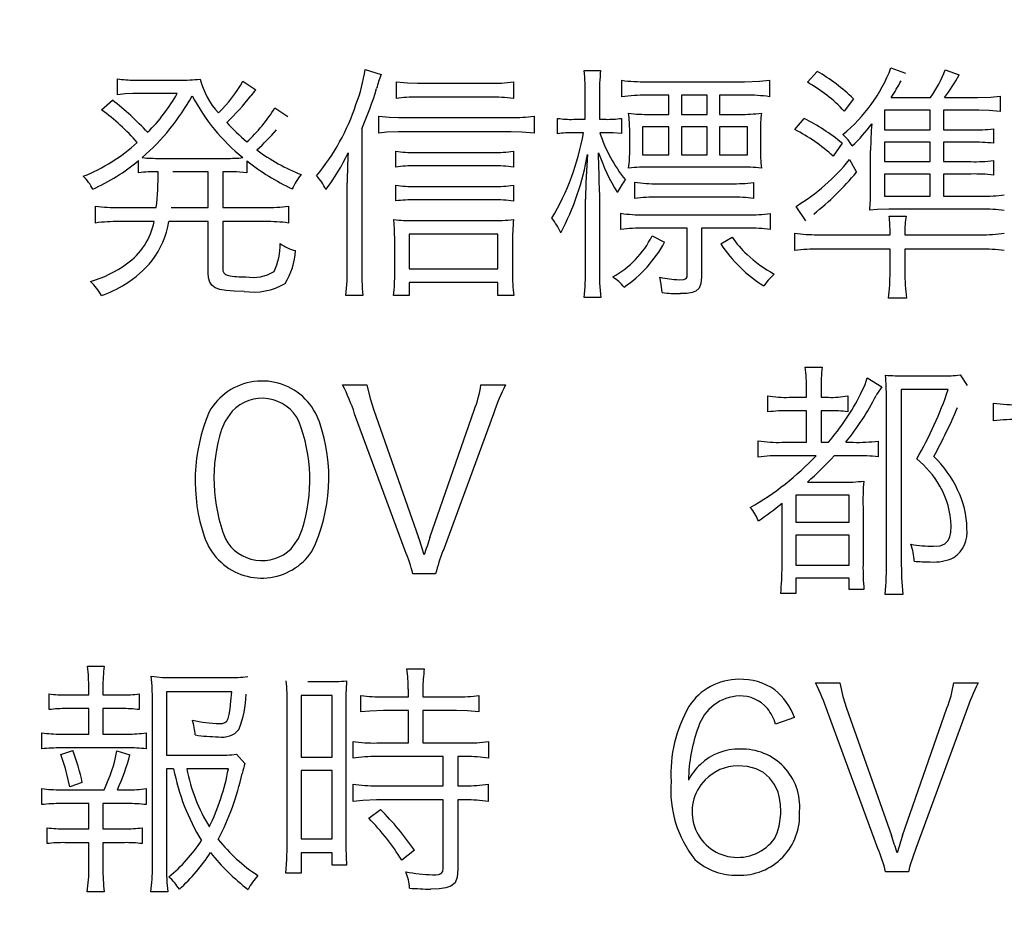
# Model space of a CAD drawing. Units: millimetres. Extents: x 110 to 600, y -320 to 233.
# Drawn here: x 556 to 562, y -223 to -218 of the extents above; entities that cross this region are included whole.
import ezdxf

# ---------------------------------------------------------------- set-up
doc = ezdxf.new("R2010")
doc.units = ezdxf.units.MM
doc.header["$LTSCALE"] = 0.165354
doc.layers.add('NoLayerName_001', color=7, linetype='Continuous')
doc.styles.get("Standard").update_dxf_attribs({"font": 'txt', "bigfont": 'extfont2'})
doc.dimstyles.get("Standard").update_dxf_attribs({"dimtxt": 2.5, "dimasz": 2.5, "dimexe": 1.25, "dimexo": 0.625, "dimtad": 1, "dimzin": 0, "dimdsep": 46, "dimtxsty": 'Standard', "dimcen": 2.5, "dimadec": 0, "dimazin": 0, "dimtfac": 0.75, "dimtmove": 0, "dimatfit": 3, "dimfxl": 1, "dimarcsym": 0})

# ---------------------------------------------------------------- blocks, each defined once
blk = doc.blocks.new('*D1749')
at = {"layer": 'Defpoints', "color": 0}
for p in [(493.5208, -119.0174), (527.6383, -230.966)]:
    blk.add_point(p, dxfattribs=at)
at = {"layer": 'NoLayerName_001', "color": 0, "linetype": 'Continuous', "lineweight": 50}
for p, q in [((534.6241, -253.8882), (527.6383, -230.966)), ((587.5845, -253.8882), (534.6241, -253.8882))]:
    blk.add_line(p, q, dxfattribs=at)
at = {"layer": 'NoLayerName_001', "color": 0, "lineweight": 50, "insert": (561.8735, -249.2553), "char_height": 4.61538, "attachment_point": 5}
blk.add_mtext('  製造ラベル（Ａ）', dxfattribs=at)
blk = doc.blocks.new('_NONE')
blk = doc.blocks.new('JZB_0150')
at = {"layer": 'NoLayerName_001', "color": 7, "linetype": 'Continuous', "lineweight": 25}
blk.add_lwpolyline([(0.0922, 0.0076), (0.046, 0.0057), (0, 0)], dxfattribs=at)
blk = doc.blocks.new('JZB_0151')
at = {"layer": 'NoLayerName_001', "color": 7, "linetype": 'Continuous', "lineweight": 25}
blk.add_lwpolyline([(0.1213, 0), (0.0585, 0.0051), (0, 0.0062)], dxfattribs=at)
blk = doc.blocks.new('JZB_0152')
at = {"layer": 'NoLayerName_001', "color": 7, "linetype": 'Continuous', "lineweight": 25}
blk.add_lwpolyline([(0.2163, 0), (0.1564, 0.0011), (0.1081, 0.0047), (0.0704, 0.0115), (0.042, 0.022), (0.0219, 0.0367), (0.009, 0.0564), (0.0021, 0.0815), (0, 0.1127)], dxfattribs=at)
blk = doc.blocks.new('JZB_0153')
at = {"layer": 'NoLayerName_001', "color": 7, "linetype": 'Continuous', "lineweight": 25}
blk.add_lwpolyline([(0, 0.009), (0.0625, 0.0018), (0.12, 0)], dxfattribs=at)
blk = doc.blocks.new('JZB_0154')
at = {"layer": 'NoLayerName_001', "color": 7, "linetype": 'Continuous', "lineweight": 25}
blk.add_lwpolyline([(0.1378, 0), (0.0648, 0.0075), (0, 0.0093)], dxfattribs=at)
blk = doc.blocks.new('JZB_0155')
at = {"layer": 'NoLayerName_001', "color": 7, "linetype": 'Continuous', "lineweight": 25}
blk.add_lwpolyline([(0.1198, 0.0093), (0.0498, 0.0064), (0, 0)], dxfattribs=at)
blk = doc.blocks.new('JZB_0156')
at = {"layer": 'NoLayerName_001', "color": 7, "linetype": 'Continuous', "lineweight": 25}
blk.add_lwpolyline([(0.0054, 0), (0.0034, 0.0859), (0, 0.1426)], dxfattribs=at)
blk = doc.blocks.new('JZB_0157')
at = {"layer": 'NoLayerName_001', "color": 7, "linetype": 'Continuous', "lineweight": 25}
blk.add_lwpolyline([(0, 0.009), (0.0664, 0.0017), (0.1276, 0)], dxfattribs=at)
blk = doc.blocks.new('JZB_0158')
at = {"layer": 'NoLayerName_001', "color": 7, "linetype": 'Continuous', "lineweight": 25}
blk.add_lwpolyline([(0.0909, 0), (0.0417, 0.0036), (0, 0.0045)], dxfattribs=at)
blk = doc.blocks.new('JZB_0159')
at = {"layer": 'NoLayerName_001', "color": 7, "linetype": 'Continuous', "lineweight": 25}
blk.add_lwpolyline([(0.1268, 0.0989), (0.1238, 0.0603), (0.1135, 0.0328), (0.094, 0.0147), (0.0708, 0.006), (0.0398, 0.0014), (0, 0)], dxfattribs=at)
blk = doc.blocks.new('JZB_0160')
at = {"layer": 'NoLayerName_001', "color": 7, "linetype": 'Continuous', "lineweight": 25}
blk.add_lwpolyline([(0.0137, 0), (0.0086, 0.0513), (0, 0.093)], dxfattribs=at)
blk = doc.blocks.new('JZB_0161')
at = {"layer": 'NoLayerName_001', "color": 7, "linetype": 'Continuous', "lineweight": 25}
blk.add_lwpolyline([(0, 0), (0.0292, 0.0022), (0.042, 0.0079), (0.0475, 0.0172), (0.049, 0.0313)], dxfattribs=at)
blk = doc.blocks.new('JZB_0162')
at = {"layer": 'NoLayerName_001', "color": 7, "linetype": 'Continuous', "lineweight": 25}
blk.add_lwpolyline([(0, 0), (0.0908, 0.0029), (0.1496, 0.009)], dxfattribs=at)
blk = doc.blocks.new('JZB_0163')
at = {"layer": 'NoLayerName_001', "color": 7, "linetype": 'Continuous', "lineweight": 25}
blk.add_lwpolyline([(0.0626, 0.072), (0.0267, 0.0351), (0, 0)], dxfattribs=at)
blk = doc.blocks.new('JZB_0164')
at = {"layer": 'NoLayerName_001', "color": 7, "linetype": 'Continuous', "lineweight": 25}
blk.add_lwpolyline([(0.1157, 0.0062), (0.0477, 0.0044), (0, 0)], dxfattribs=at)
blk = doc.blocks.new('JZB_0165')
at = {"layer": 'NoLayerName_001', "color": 7, "linetype": 'Continuous', "lineweight": 25}
blk.add_lwpolyline([(0.0571, 0), (0.0324, 0.0377), (0, 0.0692)], dxfattribs=at)
blk = doc.blocks.new('JZB_0166')
at = {"layer": 'NoLayerName_001', "color": 7, "linetype": 'Continuous', "lineweight": 25}
blk.add_lwpolyline([(0, 0), (0.0816, 0.0026), (0.1372, 0.0076)], dxfattribs=at)
blk = doc.blocks.new('JZB_0167')
at = {"layer": 'NoLayerName_001', "color": 7, "linetype": 'Continuous', "lineweight": 25}
blk.add_lwpolyline([(0.1288, 0), (0.062, 0.0059), (0, 0.0076)], dxfattribs=at)
blk = doc.blocks.new('JZB_0270')
at = {"layer": 'NoLayerName_001', "color": 7, "linetype": 'Continuous', "lineweight": 25}
blk.add_lwpolyline([(0, 0), (0.0442, 0.0624), (0.0669, 0.1171)], dxfattribs=at)
blk = doc.blocks.new('JZB_0271')
at = {"layer": 'NoLayerName_001', "color": 7, "linetype": 'Continuous', "lineweight": 25}
blk.add_lwpolyline([(0.064, 0.1096), (0.0212, 0.0493), (0, 0)], dxfattribs=at)
blk = doc.blocks.new('JZB_0272')
at = {"layer": 'NoLayerName_001', "color": 7, "linetype": 'Continuous', "lineweight": 25}
blk.add_lwpolyline([(0, 0.153), (0.0194, 0.0702), (0.0414, 0)], dxfattribs=at)
blk = doc.blocks.new('JZB_0273')
at = {"layer": 'NoLayerName_001', "color": 7, "linetype": 'Continuous', "lineweight": 25}
blk.add_lwpolyline([(0, 0), (0.0268, 0.0588), (0.0401, 0.0989)], dxfattribs=at)
blk = doc.blocks.new('JZB_0274')
at = {"layer": 'NoLayerName_001', "color": 7, "linetype": 'Continuous', "lineweight": 25}
blk.add_lwpolyline([(0, 0), (0.0388, 0.0033), (0.0677, 0.0142), (0.0878, 0.0338), (0.0979, 0.0561), (0.1037, 0.0852), (0.1055, 0.1216)], dxfattribs=at)
blk = doc.blocks.new('JZB_0380')
at = {"layer": 'NoLayerName_001', "color": 7, "linetype": 'Continuous', "lineweight": 25}
blk.add_lwpolyline([(0.0089, 0), (0.0062, 0.0763), (0, 0.1292)], dxfattribs=at)
blk = doc.blocks.new('JZB_0381')
at = {"layer": 'NoLayerName_001', "color": 7, "linetype": 'Continuous', "lineweight": 25}
blk.add_lwpolyline([(0.0543, 0), (0.0283, 0.1121), (0, 0.1967)], dxfattribs=at)
blk = doc.blocks.new('JZB_0382')
at = {"layer": 'NoLayerName_001', "color": 7, "linetype": 'Continuous', "lineweight": 25}
blk.add_lwpolyline([(0.0075, 0), (0.0051, 0.0829), (0, 0.1412)], dxfattribs=at)
blk = doc.blocks.new('JZB_0383')
at = {"layer": 'NoLayerName_001', "color": 7, "linetype": 'Continuous', "lineweight": 25}
blk.add_lwpolyline([(0, 0.0076), (0.0688, 0.0011), (0.1345, 0)], dxfattribs=at)
blk = doc.blocks.new('JZB_0384')
at = {"layer": 'NoLayerName_001', "color": 7, "linetype": 'Continuous', "lineweight": 25}
blk.add_lwpolyline([(0, 0), (0.0181, 0.0012), (0.0325, 0.0058), (0.0437, 0.0153), (0.0524, 0.0314), (0.0591, 0.0556), (0.0646, 0.0894), (0.0692, 0.1344), (0.0737, 0.1922)], dxfattribs=at)
blk = doc.blocks.new('JZB_0385')
at = {"layer": 'NoLayerName_001', "color": 7, "linetype": 'Continuous', "lineweight": 25}
blk.add_lwpolyline([(0, 0), (0.0071, 0.0824), (0.009, 0.1592)], dxfattribs=at)
blk = doc.blocks.new('JZB_0386')
at = {"layer": 'NoLayerName_001', "color": 7, "linetype": 'Continuous', "lineweight": 25}
blk.add_lwpolyline([(0.1363, 0.0076), (0.0544, 0.005), (0, 0)], dxfattribs=at)
blk = doc.blocks.new('JZB_0387')
at = {"layer": 'NoLayerName_001', "color": 7, "linetype": 'Continuous', "lineweight": 25}
blk.add_lwpolyline([(0.1357, 0), (0.0661, 0.0059), (0, 0.0076)], dxfattribs=at)
blk = doc.blocks.new('JZB_0388')
at = {"layer": 'NoLayerName_001', "color": 7, "linetype": 'Continuous', "lineweight": 25}
blk.add_lwpolyline([(0.164, 0.1185), (0.1603, 0.0721), (0.1474, 0.039), (0.1224, 0.0174), (0.0925, 0.0071), (0.0522, 0.0016), (0, 0)], dxfattribs=at)
blk = doc.blocks.new('JZB_0389')
at = {"layer": 'NoLayerName_001', "color": 7, "linetype": 'Continuous', "lineweight": 25}
blk.add_lwpolyline([(0, 0), (0.0204, 0.0004), (0.036, 0.0018), (0.0525, 0.0071), (0.0618, 0.0189), (0.0642, 0.0389)], dxfattribs=at)
blk = doc.blocks.new('JZB_0390')
at = {"layer": 'NoLayerName_001', "color": 7, "linetype": 'Continuous', "lineweight": 25}
blk.add_lwpolyline([(0.1425, 0.009), (0.0586, 0.0061), (0, 0)], dxfattribs=at)
blk = doc.blocks.new('JZB_0391')
at = {"layer": 'NoLayerName_001', "color": 7, "linetype": 'Continuous', "lineweight": 25}
blk.add_lwpolyline([(0.2239, 0), (0.2393, 0.0331), (0.2511, 0.0722), (0.2609, 0.1451), (0.2611, 0.1605), (0.2591, 0.2026), (0.2533, 0.2416), (0.2438, 0.2773), (0.2225, 0.3248), (0.1931, 0.3644), (0.1559, 0.3957), (0.1111, 0.4184), (0.0591, 0.4322), (0, 0.4368)], dxfattribs=at)
blk = doc.blocks.new('JZB_0392')
at = {"layer": 'NoLayerName_001', "color": 7, "linetype": 'Continuous', "lineweight": 25}
blk.add_lwpolyline([(0, 0.153), (0.0194, 0.0702), (0.0414, 0)], dxfattribs=at)

msp = doc.modelspace()

# ---------------------------------------------------------------- linework, layer by layer
at = {"layer": 'NoLayerName_001', "color": 7, "linetype": 'Continuous', "lineweight": 25}
for p, q in [((561.7195362, -218.1413531), (561.8070416, -218.173048)), ((557.0459196, -218.3036171), (557.0459196, -218.2074989)), ((558.5417801, -218.1503104), (558.6389318, -218.1820052)), ((559.8653858, -218.1565115), (559.9652936, -218.1565115)), ((561.2144852, -218.228514), (561.2744298, -218.1623682)), ((562.0475093, -218.1534109), (562.1308806, -218.1833833)), ((557.1485835, -218.2150781), (557.419368, -218.2150781)), ((557.8045297, -218.2209348), (557.8830779, -218.2750228)), ((558.7312604, -218.3260102), (558.7312604, -218.2254134)), ((558.8587289, -218.2343707), (559.2934999, -218.2343707)), ((559.438883, -218.2254134), (559.438883, -218.3260102)), ((560.0934511, -218.3156749), (560.0934511, -218.2164562)), ((560.2409012, -218.2254134), (560.8355247, -218.2254134)), ((560.9850418, -218.2164562), (560.9850418, -218.3156749)), ((557.4076547, -218.2960379), (557.1382482, -218.2960379)), ((559.296256, -218.318431), (558.8545948, -218.318431)), ((559.872276, -218.4521007), (559.872276, -218.3111963)), ((559.9584034, -218.3094738), (559.9584034, -218.4521007)), ((560.377327, -218.3067177), (560.2422792, -218.3067177)), ((560.377327, -218.4221284), (560.377327, -218.3067177)), ((560.4531191, -218.3067177), (560.4531191, -218.4221284)), ((560.6088374, -218.3067177), (560.4531191, -218.3067177)), ((560.6088374, -218.4221284), (560.6088374, -218.3067177)), ((560.8396588, -218.3067177), (560.6839405, -218.3067177)), ((560.6839405, -218.3067177), (560.6839405, -218.4221284)), ((561.4928489, -218.3277328), (561.4370384, -218.4028359)), ((561.7209142, -218.3201536), (561.9593148, -218.3201536)), ((562.0433752, -218.3201536), (562.2418127, -218.3201536)), ((562.3789275, -218.3125743), (562.3789275, -218.4042139)), ((556.950146, -218.3952566), (557.0169808, -218.33669)), ((557.997455, -218.3818208), (558.0753142, -218.4355643)), ((558.6244624, -218.5365056), (558.6244624, -218.4328082)), ((558.7443517, -218.4417654), (559.4264806, -218.4417654)), ((559.5629064, -218.4328082), (559.5629064, -218.5365056)), ((559.7041553, -218.5392616), (559.7041553, -218.4462441)), ((560.090695, -218.4462441), (560.090695, -218.5378836)), ((560.2636388, -218.4221284), (560.377327, -218.4221284)), ((560.4531191, -218.4221284), (560.6088374, -218.4221284)), ((560.6839405, -218.4221284), (560.8052078, -218.4221284)), ((561.1380041, -218.5137679), (561.1958817, -218.4462441)), ((561.9565588, -218.3966347), (561.6795731, -218.3966347)), ((561.6795731, -218.3966347), (561.6795731, -218.5154905)), ((561.9565588, -218.5154905), (561.9565588, -218.3966347)), ((562.2500809, -218.3966347), (562.036485, -218.3966347)), ((562.036485, -218.3966347), (562.036485, -218.5154905)), ((559.8026851, -218.4521007), (559.872276, -218.4521007)), ((559.9584034, -218.4521007), (559.9983665, -218.4521007)), ((560.2181636, -218.4972315), (560.2181636, -218.6670747)), ((560.377327, -218.4972315), (560.2181636, -218.4972315)), ((560.377327, -218.6670747), (560.377327, -218.4972315)), ((560.6088374, -218.4972315), (560.4531191, -218.4972315)), ((560.4531191, -218.4972315), (560.4531191, -218.6670747)), ((560.6088374, -218.6670747), (560.6088374, -218.4972315)), ((560.8527502, -218.4972315), (560.6839405, -218.4972315)), ((560.6839405, -218.4972315), (560.6839405, -218.6670747)), ((560.8527502, -218.6670747), (560.8527502, -218.4972315)), ((558.5217986, -218.5092893), (558.5217986, -219.3412799)), ((559.4251026, -218.5272038), (558.7443517, -218.5272038)), ((559.8612517, -218.533405), (559.8026851, -218.533405)), ((559.9997445, -218.533405), (559.9611594, -218.533405)), ((560.1409934, -218.6340018), (560.1409934, -218.5227252)), ((560.9312983, -218.5213471), (560.9312983, -218.6278006)), ((561.6795731, -218.5154905), (561.9565588, -218.5154905)), ((562.036485, -218.5154905), (562.2046056, -218.5154905)), ((562.3389644, -218.5092893), (562.3389644, -218.5964502)), ((561.424636, -218.5964502), (561.3702035, -218.6746539)), ((561.9565588, -218.590249), (561.6795731, -218.590249)), ((561.6795731, -218.590249), (561.6795731, -218.7077268)), ((561.9565588, -218.7077268), (561.9565588, -218.590249)), ((562.2046056, -218.590249), (562.036485, -218.590249)), ((562.036485, -218.590249), (562.036485, -218.7077268)), ((558.7285043, -218.7404552), (558.7285043, -218.644337)), ((558.8428815, -218.6519163), (559.3148595, -218.6519163)), ((559.438883, -218.644337), (559.438883, -218.7404552)), ((560.2181636, -218.6670747), (560.377327, -218.6670747)), ((560.4531191, -218.6670747), (560.6088374, -218.6670747)), ((560.6839405, -218.6670747), (560.8527502, -218.6670747)), ((561.5968908, -218.8879053), (561.5968908, -218.6398584)), ((557.1740772, -218.7752507), (557.1740772, -218.7015256)), ((557.3022348, -218.6880898), (557.7032439, -218.6880898)), ((557.8286453, -218.7029037), (557.8286453, -218.7752507)), ((559.3162376, -218.7332205), (558.8428815, -218.7332205)), ((560.8038298, -218.7404552), (560.2677729, -218.7404552)), ((561.4687332, -218.695669), (561.5114524, -218.7721501)), ((561.6795731, -218.7077268), (561.9565588, -218.7077268)), ((562.036485, -218.7077268), (562.2032276, -218.7077268)), ((562.3389644, -218.7015256), (562.3389644, -218.7886865)), ((557.5950679, -218.7690495), (557.3807829, -218.7690495)), ((557.5950679, -218.9854015), (557.5950679, -218.7690495)), ((557.707378, -218.7690495), (557.6832623, -218.7690495)), ((557.6832623, -218.7690495), (557.6832623, -218.9854015)), ((561.9565588, -218.7824854), (561.6795731, -218.7824854)), ((561.6795731, -218.7824854), (561.6795731, -218.9161551)), ((561.9565588, -218.9161551), (561.9565588, -218.7824854)), ((562.2046056, -218.7824854), (562.036485, -218.7824854)), ((562.036485, -218.7824854), (562.036485, -218.9161551)), ((558.4349821, -219.3368012), (558.4349821, -218.8351953)), ((558.7285043, -218.9447494), (558.7285043, -218.8503538)), ((558.8428815, -218.8575885), (559.3162376, -218.8575885)), ((559.438883, -218.8503538), (559.438883, -218.9464719)), ((560.1719993, -218.9299355), (560.1719993, -218.8320947)), ((560.3091141, -218.8413965), (560.7514644, -218.8413965)), ((560.8899572, -218.8338173), (560.8899572, -218.9299355)), ((559.9584034, -218.89514), (559.9584034, -219.3547157)), ((560.7569765, -218.9223563), (560.3077361, -218.9223563)), ((561.6795731, -218.9161551), (561.9565588, -218.9161551)), ((562.036485, -218.9161551), (562.2686844, -218.9161551)), ((556.914317, -219.0784191), (556.914317, -218.9764442)), ((558.0801373, -218.9764442), (558.0801373, -219.0784191)), ((559.3162376, -218.9388927), (558.8428815, -218.9388927)), ((559.874343, -219.3547157), (559.874343, -218.9344141)), ((561.2048389, -219.0649832), (561.1462723, -218.9778223)), ((557.0555659, -218.9854015), (557.2808752, -218.9854015)), ((557.3711367, -218.9854015), (557.5950679, -218.9854015)), ((557.6832623, -218.9854015), (557.9375104, -218.9854015)), ((560.087939, -219.1176932), (560.087939, -219.0198525)), ((560.2264318, -219.0288097), (560.8527502, -219.0288097)), ((560.989865, -219.021575), (560.989865, -219.1176932)), ((562.2659283, -218.9943587), (561.7071338, -218.9943587)), ((561.7085119, -219.0363889), (561.8111757, -219.0363889)), ((557.2670948, -219.0694618), (557.0555659, -219.0694618)), ((557.5950679, -219.0694618), (557.3566673, -219.0694618)), ((557.5950679, -219.3788314), (557.5950679, -219.0694618)), ((557.9375104, -219.0694618), (557.6832623, -219.0694618)), ((557.6832623, -219.0694618), (557.6832623, -219.3533377)), ((558.8346132, -219.0636052), (559.3052133, -219.0636052)), ((559.3451764, -219.1459429), (558.8084305, -219.1459429)), ((558.8084305, -219.1459429), (558.8084305, -219.3547157)), ((559.3451764, -219.3547157), (559.3451764, -219.1459429)), ((560.4889481, -219.110114), (560.2278098, -219.110114)), ((560.2760412, -219.1566227), (560.3518333, -219.1941743)), ((560.4889481, -219.3895112), (560.4889481, -219.110114)), ((560.8555062, -219.110114), (560.5743864, -219.110114)), ((560.5743864, -219.110114), (560.5743864, -219.4060477)), ((561.1380041, -219.2451617), (561.1380041, -219.1400863)), ((561.2758079, -219.1490435), (561.714024, -219.1490435)), ((561.714024, -219.1490435), (561.714024, -219.1400863)), ((561.8035965, -219.1400863), (561.8035965, -219.1490435)), ((561.8035965, -219.1490435), (562.2617942, -219.1490435)), ((558.7216141, -219.3788314), (558.7216141, -219.2000309)), ((559.4333708, -219.2000309), (559.4333708, -219.3788314)), ((560.6915197, -219.2045096), (560.7611106, -219.164202)), ((561.714024, -219.2362044), (561.2833871, -219.2362044)), ((561.714024, -219.3757308), (561.714024, -219.2362044)), ((562.2576601, -219.2362044), (561.8035965, -219.2362044)), ((561.8035965, -219.2362044), (561.8035965, -219.3743528)), ((558.8084305, -219.3547157), (559.3451764, -219.3547157)), ((559.3451764, -219.437398), (558.8084305, -219.437398)), ((558.8084305, -219.437398), (558.8084305, -219.5169797)), ((559.3451764, -219.5169797), (559.3451764, -219.437398)), ((558.5286887, -219.5169797), (558.4260249, -219.5169797)), ((558.8084305, -219.5169797), (558.7147239, -219.5169797)), ((559.440261, -219.5169797), (559.3451764, -219.5169797)), ((559.9666716, -219.5290376), (559.8653858, -219.5290376)), ((561.8139318, -219.5321382), (561.7043778, -219.5321382)), ((561.2013938, -219.9493392), (561.3040577, -219.9493392)), ((561.5762202, -220.014107), (561.6651037, -220.068195)), ((561.8035965, -220.0020492), (562.0275277, -220.0020492)), ((562.1370818, -219.995848), (562.1798009, -220.0588933)), ((558.4067324, -220.0561372), (558.5534934, -220.0561372)), ((559.2425125, -220.0561372), (559.3906516, -220.0561372)), ((561.2096621, -220.1312403), (561.2096621, -220.0816309)), ((561.2971675, -220.0816309), (561.2971675, -220.1312403)), ((562.0654238, -220.0847315), (561.7822369, -220.0847315)), ((561.7822369, -220.0847315), (561.7822369, -221.1179156)), ((560.9747065, -220.2197792), (560.9747065, -220.122283)), ((561.1042421, -220.1312403), (561.2096621, -220.1312403)), ((561.2971675, -220.1312403), (561.3412647, -220.1312403)), ((561.4583979, -220.122283), (561.4583979, -220.2184012)), ((561.6919754, -221.1161931), (561.6919754, -220.1339963)), ((562.3396534, -220.2738672), (562.3396534, -220.1656912)), ((558.7843148, -221.0576264), (558.4790794, -220.2301145)), ((558.5948346, -220.2090994), (558.8656191, -220.9780447)), ((558.933143, -220.9780447), (559.2011714, -220.2090994)), ((559.3183046, -220.2301145), (559.0130692, -221.0576264)), ((561.2096621, -220.2122), (561.1042421, -220.2122)), ((561.2096621, -220.4030583), (561.2096621, -220.2122)), ((561.3467769, -220.2122), (561.2971675, -220.2122)), ((561.2971675, -220.2122), (561.2971675, -220.4030583)), ((560.917518, -220.4929753), (560.917518, -220.394101)), ((561.062901, -220.4030583), (561.2096621, -220.4030583)), ((561.2971675, -220.4030583), (561.3412647, -220.4030583)), ((561.4466846, -220.4030583), (561.4921599, -220.4030583)), ((561.642366, -220.3954791), (561.642366, -220.4902192)), ((561.2668506, -220.484018), (561.062901, -220.484018)), ((561.5052512, -220.484018), (561.3770937, -220.484018)), ((561.2144852, -220.6431814), (561.425325, -220.6431814)), ((561.4666662, -220.7213851), (561.1455833, -220.7213851)), ((561.1455833, -220.7213851), (561.1455833, -220.8850271)), ((561.4666662, -220.8850271), (561.4666662, -220.7213851)), ((561.0615229, -221.1523666), (561.0615229, -220.7709945)), ((561.5507265, -220.7951102), (561.5507265, -221.1434093)), ((561.1455833, -220.8850271), (561.4666662, -220.8850271)), ((561.4666662, -220.9632308), (561.1455833, -220.9632308)), ((561.1455833, -220.9632308), (561.1455833, -221.1447873)), ((561.4666662, -221.1447873), (561.4666662, -220.9632308)), ((561.1455833, -221.1447873), (561.4666662, -221.1447873)), ((558.9682829, -221.1974973), (558.8304791, -221.1974973)), ((561.4666662, -221.2243691), (561.1455833, -221.2243691)), ((561.1455833, -221.2243691), (561.1455833, -221.3160086)), ((561.4666662, -221.2918929), (561.4666662, -221.2243691)), ((561.5562387, -221.2918929), (561.4666662, -221.2918929)), ((561.1455833, -221.3160086), (561.0532547, -221.3160086)), ((561.7918832, -221.3222098), (561.6837072, -221.3222098)), ((556.8647076, -221.7549138), (556.9659934, -221.7549138)), ((558.7946501, -221.7714502), (558.90007, -221.7714502)), ((557.384228, -221.8238157), (557.7135792, -221.8238157)), ((556.8736649, -221.9288911), (556.8736649, -221.8841048)), ((556.9577252, -221.8841048), (556.9577252, -221.9288911)), ((558.1972706, -221.8479313), (558.3026905, -221.8479313)), ((558.8036074, -221.9409489), (558.8036074, -221.8930621)), ((558.8918018, -221.8930621), (558.8918018, -221.9409489)), ((561.2634055, -221.8555105), (561.4101666, -221.8555105)), ((562.0991857, -221.8555105), (562.2473248, -221.8555105)), ((556.6325082, -222.0177745), (556.6325082, -221.9230344)), ((556.7393061, -221.9288911), (556.8736649, -221.9288911)), ((556.9577252, -221.9288911), (557.0721024, -221.9288911)), ((557.1775223, -221.9230344), (557.1775223, -222.0177745)), ((557.7363168, -221.9095985), (557.3415088, -221.9095985)), ((557.3415088, -221.9095985), (557.3415088, -222.2923487)), ((558.3426536, -221.9319917), (558.1559294, -221.9319917)), ((558.1559294, -221.9319917), (558.1559294, -222.3044065)), ((558.3426536, -222.3044065), (558.3426536, -221.9319917)), ((558.5169754, -222.0312104), (558.5169754, -221.9319917)), ((558.6520232, -221.9409489), (558.8036074, -221.9409489)), ((558.8918018, -221.9409489), (559.0943734, -221.9409489)), ((559.2301102, -221.9319917), (559.2301102, -222.0312104)), ((556.8736649, -222.0115734), (556.7393061, -222.0115734)), ((556.8736649, -222.1648801), (556.8736649, -222.0115734)), ((557.0721024, -222.0115734), (556.9577252, -222.0115734)), ((556.9577252, -222.0115734), (556.9577252, -222.1648801)), ((557.2574485, -222.9668984), (557.2574485, -221.9574854)), ((558.0718691, -222.8466645), (558.0718691, -221.9874577)), ((558.4267139, -221.9905583), (558.4267139, -222.8135916)), ((561.4515078, -222.0084728), (561.7222923, -222.7774181)), ((561.7898161, -222.7774181), (562.0578446, -222.0084728)), ((558.8036074, -222.0236312), (558.6534012, -222.0236312)), ((558.8036074, -222.2189681), (558.8036074, -222.0236312)), ((559.0943734, -222.0236312), (558.8918018, -222.0236312)), ((558.8918018, -222.0236312), (558.8918018, -222.2189681)), ((561.137315, -222.0656614), (561.0229379, -222.104591)), ((561.640988, -222.8569998), (561.3357525, -222.0294879)), ((562.1749778, -222.0294879), (561.8697423, -222.8569998)), ((556.589789, -222.2547971), (556.589789, -222.1573009)), ((556.7034772, -222.1648801), (556.8736649, -222.1648801)), ((556.9577252, -222.1648801), (557.1058643, -222.1648801)), ((557.2188634, -222.1573009), (557.2188634, -222.2547971)), ((557.1058643, -222.2489405), (556.7034772, -222.2489405)), ((558.4694331, -222.3106077), (558.4694331, -222.2100109)), ((558.6134381, -222.2189681), (558.8036074, -222.2189681)), ((558.8918018, -222.2189681), (559.1439828, -222.2189681)), ((559.2886768, -222.2100109), (559.2886768, -222.3106077)), ((556.7048552, -222.28787), (556.7765132, -222.2637544)), ((557.0431636, -222.2654769), (557.1217117, -222.2895926)), ((557.3415088, -222.2923487), (557.6508784, -222.2923487)), ((557.7652556, -222.286492), (557.816243, -222.341958)), ((558.1559294, -222.3044065), (558.3426536, -222.3044065)), ((559.0144472, -222.3013059), (558.6134381, -222.3013059)), ((559.0144472, -222.4770058), (559.0144472, -222.3013059)), ((559.150184, -222.3013059), (559.1026417, -222.3013059)), ((559.1026417, -222.3013059), (559.1026417, -222.4770058)), ((557.3415088, -222.3750309), (557.3415088, -222.9668984)), ((557.3856061, -222.3750309), (557.3415088, -222.3750309)), ((557.7163352, -222.3750309), (557.4655323, -222.3750309)), ((558.3426536, -222.3857107), (558.1559294, -222.3857107)), ((558.1559294, -222.3857107), (558.1559294, -222.7984332)), ((558.3426536, -222.7984332), (558.3426536, -222.3857107)), ((556.8337018, -222.4577132), (556.7592877, -222.484585)), ((558.4694331, -222.5717459), (558.4694331, -222.4680485)), ((558.6134381, -222.4770058), (559.0144472, -222.4770058)), ((559.1026417, -222.4770058), (559.1474279, -222.4770058)), ((559.2866098, -222.4680485), (559.2866098, -222.5717459)), ((556.589789, -222.5913829), (556.589789, -222.4935422)), ((556.7034772, -222.5011214), (556.9659934, -222.5011214)), ((557.0459196, -222.5011214), (557.1058643, -222.5011214)), ((557.2188634, -222.4935422), (557.2188634, -222.5913829)), ((556.8736649, -222.5851818), (556.7034772, -222.5851818)), ((556.8736649, -222.7371105), (556.8736649, -222.5851818)), ((557.1058643, -222.5851818), (556.9577252, -222.5851818)), ((556.9577252, -222.5851818), (556.9577252, -222.7371105)), ((559.0144472, -222.5627886), (558.6120601, -222.5627886)), ((559.0144472, -222.9758556), (559.0144472, -222.5627886)), ((559.1474279, -222.5627886), (559.1026417, -222.5627886)), ((559.1026417, -222.5627886), (559.1026417, -222.9834348)), ((558.5652068, -222.6740652), (558.6347977, -222.6213553)), ((556.6207949, -222.8270275), (556.6207949, -222.7309093)), ((556.7282818, -222.7371105), (556.8736649, -222.7371105)), ((556.9577252, -222.7371105), (557.0886388, -222.7371105)), ((557.1947478, -222.7309093), (557.1947478, -222.8270275)), ((556.8736649, -222.8211708), (556.7282818, -222.8211708)), ((556.8736649, -222.9741331), (556.8736649, -222.8211708)), ((557.0886388, -222.8211708), (556.9577252, -222.8211708)), ((556.9577252, -222.8211708), (556.9577252, -222.9741331)), ((558.1559294, -222.7984332), (558.3426536, -222.7984332)), ((558.3426536, -222.882838), (558.1559294, -222.882838)), ((558.1559294, -222.882838), (558.1559294, -223.0058279)), ((558.3426536, -222.9579411), (558.3426536, -222.882838)), ((558.8401254, -222.8663016), (558.7636443, -222.9262462)), ((558.430848, -222.9579411), (558.3426536, -222.9579411)), ((558.1559294, -223.0058279), (558.0629118, -223.0058279)), ((561.8249561, -222.9968707), (561.6871523, -222.9968707)), ((556.9659934, -223.1171045), (556.8633296, -223.1171045)), ((557.3511551, -223.1171045), (557.2471132, -223.1171045))]:
    msp.add_line(p, q, dxfattribs=at)
at = {"layer": 'NoLayerName_001', "color": 7, "linetype": 'Continuous', "lineweight": 50}
msp.add_arc((539.5011968, -182.2082151), 60, 17.180755782, 2.819244218, dxfattribs=at)
at = {"layer": 'NoLayerName_001', "color": 7, "linetype": 'Continuous', "lineweight": 25}
for centre, radius, start, end in [((539.5011968, -182.2082151), 60, 90.572960182, 89.427039818), ((539.5011968, -182.2082151), 59.0345243, 93.885164612, 86.114835388), ((539.5011968, -182.2082151), 54.969054, 94.25215219, 85.89085357), ((539.5011968, -182.2082151), 54, 213.17306602, 326.82693398), ((539.5137727, -182.2081398), 53.0009056, 269.99372926, 325.43669898), ((560.8274107, -217.8029282), 0.954159, 309.0675783, 339.2259228), ((557.1376051, -217.6645386), 0.550649, 260.41411538, 271.14239511), ((557.4433329, -217.4063319), 0.8091041, 268.29585692, 277.30043952), ((557.9961482, -218.0978531), 0.4635307, 193.85808218, 222.8633942), ((557.6495977, -218.0337107), 0.8997694, 338.58850357, 352.55419212), ((559.327882, -218.4483206), 0.7386596, 158.86671604, 165.71546006), ((558.869185, -218.2781537), 1.0035999, 358.11324856, 6.9617014), ((561.1182843, -218.2845607), 1.1601485, 173.6631777, 181.23046665), ((560.6934602, -219.1568354), 1.1517089, 46.04532143, 59.70856707), ((561.406544, -217.9208284), 0.6818586, 324.15162522, 340.05603902), ((561.3064723, -217.7529121), 0.9299401, 322.41221221, 332.42547376), ((557.0481514, -217.7912216), 0.8699204, 314.36090209, 330.39824831), ((556.6069036, -217.6611254), 2.0943268, 336.11002183, 343.2110542), ((559.3169968, -217.4314772), 0.8032378, 268.32226751, 278.7279859), ((560.2256939, -217.2565058), 0.9690269, 262.15179247, 270.89920368), ((560.7860809, -219.0044642), 0.8863571, 42.7472236, 61.09678429), ((560.6950317, -217.6415158), 1.2300342, 326.51472568, 331.9696686), ((556.2871545, -217.6402274), 1.3833388, 311.0400921, 331.06673044), ((556.4880278, -217.7781313), 1.0554339, 314.54766542, 330.61308026), ((558.52892, -217.7774315), 1.1601887, 207.29567766, 231.35793926), ((556.7486098, -217.4586208), 1.393916, 313.38008127, 322.38122456), ((558.0467948, -218.4492669), 0.2391469, 133.23027364, 144.22885614), ((558.838898, -219.0703746), 0.7521065, 88.80744839, 98.2281296), ((559.3079097, -219.443404), 1.1250333, 83.3190927, 90.59351237), ((560.2278942, -219.3086216), 1.002007, 89.17814847, 97.71084571), ((560.8596686, -219.1648421), 0.8583577, 81.60807554, 91.3357816), ((555.7065571, -219.9809975), 2.1025818, 43.62678194, 51.44792817), ((557.1723309, -217.8768725), 0.9673689, 312.60690862, 328.53476943), ((557.2463764, -217.955544), 1.3058964, 320.10260422, 341.85713446), ((556.1528673, -219.4854131), 1.3505905, 41.41584024, 53.82037576), ((559.4356446, -217.5380115), 0.9038012, 269.41381367, 278.09456254), ((559.7867511, -217.8867522), 0.565573, 261.59037876, 271.61441283), ((560.0102811, -217.9092411), 0.5429904, 268.74244776, 278.51652109), ((560.2420126, -217.690046), 0.7324018, 261.57774838, 271.69206933), ((559.2462204, -218.5192985), 0.8947248, 359.78056478, 6.72328526), ((560.8197994, -217.529218), 0.8930302, 269.06153154, 277.52894675), ((561.545368, -218.499325), 0.6144645, 172.06978099, 182.05389916), ((560.5692948, -219.6500384), 1.3570765, 50.92905189, 62.50482671), ((559.1464103, -217.101457), 1.9880993, 223.57010641, 228.43114), ((560.8009637, -217.8948858), 0.9924147, 313.64836589, 323.9211477), ((563.3356047, -218.6271608), 1.7388094, 175.12248506, 180.41840402), ((556.8968374, -217.5521664), 1.4699181, 312.43079908, 319.0531236), ((558.3977099, -218.2857588), 1.484346, 329.01930567, 350.39594323), ((559.7895235, -219.1438582), 0.6105937, 88.77073313, 98.03695188), ((560.7846919, -218.2708664), 0.8644707, 197.67988965, 219.20373433), ((560.6735418, -219.4316857), 1.0287362, 47.38207221, 63.16079669), ((562.2299314, -217.6057043), 0.9101396, 268.40326426, 276.88045065), ((556.437106, -217.7913772), 1.0825707, 291.83745351, 312.30853807), ((562.2223, -219.664681), 1.0745776, 83.76965277, 90.94349293), ((557.2919379, -217.6571557), 1.0309855, 264.62693956, 270.5722423), ((557.714362, -217.7920218), 0.8961371, 269.28810427, 275.77477005), ((558.5613149, -217.7384123), 1.1226539, 233.17834606, 248.87020081), ((557.4186357, -218.1883721), 1.1215321, 322.19479865, 335.49017809), ((561.4494806, -218.8138034), 3.014622, 176.95448398, 180.4065771), ((558.8247453, -218.0578175), 0.5943756, 260.67419054, 271.74853593), ((559.3339112, -217.9452482), 0.7069259, 268.45233874, 278.53945675), ((558.3877678, -218.4175301), 1.5177282, 331.70349085, 350.65511277), ((564.9961615, -219.0091894), 5.1224399, 176.13575113, 179.16358969), ((552.3760067, -218.9718664), 7.5827848, 0.57975708, 2.40524479), ((561.1235418, -218.2431206), 1.2411937, 199.31398268, 211.61481932), ((559.3382496, -218.6459404), 0.8028327, 352.79321137, 0.85205651), ((561.7378683, -218.6499355), 0.8068758, 178.42801627, 186.88464958), ((556.3871521, -217.7473159), 1.2368253, 294.34921434, 309.51129154), ((558.7317508, -217.5565697), 1.4593427, 231.76823164, 244.40858394), ((558.8272893, -219.394486), 0.661449, 88.6503722, 98.589055), ((559.3338593, -219.4764095), 0.7433979, 81.88513861, 91.35828362), ((560.2542591, -219.8798559), 1.1394795, 89.32625076, 96.01813928), ((560.817511, -219.8754278), 1.1350551, 83.96836682, 90.69062292), ((560.4941888, -217.9071474), 1.253596, 301.34144311, 321.02305143), ((562.22846, -217.7717294), 0.9363398, 268.45045287, 276.77769115), ((556.6438785, -218.9999332), 0.2826766, 26.42724706, 46.09549483), ((557.2808303, -219.6824869), 0.9134954, 89.35451673, 96.71104422), ((555.5554443, -218.7945069), 1.7359528, 353.68668524, 0.84026245), ((558.4609462, -219.0389248), 0.3960037, 140.22766507, 155.18830249), ((558.0631345, -218.9799641), 0.2629915, 23.32171883, 45.25811484), ((560.1539918, -217.6402189), 1.7674105, 308.45194788, 320.17490892), ((562.2229256, -219.8433664), 1.0610392, 83.72382399, 90.98932171), ((558.8249459, -218.2323785), 0.6254672, 261.12300312, 271.64320893), ((559.3345258, -218.1247088), 0.7331105, 268.56209659, 278.18376374), ((560.4394717, -219.0750539), 0.4146269, 141.55970399, 154.07201495), ((560.2977626, -217.9925921), 0.8488803, 261.47563062, 270.76620216), ((560.7645886, -217.8121976), 1.0292833, 269.2663469, 276.99610163), ((560.2868417, -219.7674738), 0.8453752, 88.58533634, 97.80765233), ((560.7774596, -219.7329691), 0.8108716, 82.02715143, 91.44747723), ((560.5783339, -218.8943444), 1.0185772, 354.01441029, 0.36220649), ((562.2857952, -217.9604615), 0.9558485, 268.96838603, 277.12909933), ((557.0428461, -218.0675786), 0.917911, 261.94977276, 270.7939958), ((557.9504605, -218.0516522), 0.9338396, 269.20318881, 277.98212047), ((558.828438, -219.7766404), 0.8378719, 89.01315007, 96.85002602), ((559.3345734, -219.6370891), 0.6984371, 81.41813672, 91.5043428), ((560.2129162, -218.1619702), 0.8669448, 261.70822388, 270.89327433), ((560.8689554, -218.0330236), 0.9959182, 269.06691779, 276.97320135), ((560.995496, -219.1254617), 0.718558, 358.83379481, 7.12072721), ((562.3439376, -219.1268631), 0.5405028, 170.36395657, 181.40185486), ((562.273797, -220.1187257), 1.1243944, 83.33158201, 90.40096739), ((557.0466285, -220.0466991), 0.9772781, 89.47613474, 97.7810404), ((556.8712019, -218.993539), 0.4031073, 304.75186713, 349.14384803), ((556.834243, -218.9851906), 0.5290786, 322.74835227, 350.83494326), ((557.9474312, -220.0501824), 0.9807708, 82.22881622, 90.5795793), ((558.8174241, -218.255389), 0.8083989, 262.79464531, 271.21837843), ((559.3242787, -218.0309652), 1.0328169, 268.93944991, 276.37082087), ((560.9186237, -219.1851083), 1.4853278, 175.06777997, 180.57564249), ((559.4177038, -219.2655257), 0.3322332, 22.76155625, 40.4847434), ((560.206606, -220.0134659), 0.9035987, 88.66088614, 97.54629042), ((559.7622153, -218.9029203), 0.5730462, 316.24162519, 333.72205622), ((560.8766796, -219.9289121), 0.8190719, 82.05964444, 91.48128372), ((561.2647762, -218.2525807), 0.8965307, 261.86333193, 270.70503624), ((562.2826629, -218.3413362), 0.8079769, 268.51975664, 278.66721704), ((557.6254941, -219.2016479), 0.4043448, 335.19984283, 359.9850385), ((558.1788791, -219.0052152), 0.2467168, 232.8080761, 256.54638615), ((559.6602178, -218.8189405), 0.7868378, 304.67981567, 331.51763179), ((561.4058864, -218.7336284), 0.8555986, 213.39123207, 237.89854529), ((561.2202288, -218.860413), 0.5505623, 213.48917096, 227.74227634), ((557.7066059, -219.2233328), 0.415382, 327.97601845, 356.98764494), ((561.3602802, -218.7340096), 0.7386139, 226.2883387, 242.04028311), ((561.2730348, -220.2525722), 1.0164198, 89.4201424, 97.63427703), ((562.2680799, -220.2714212), 1.0352692, 82.43548137, 90.57668202), ((556.696665, -218.7756726), 0.6819083, 285.88482143, 306.37066331), ((556.745427, -218.8881437), 0.6589198, 301.81271576, 320.70450506), ((556.9005176, -219.3505662), 1.5345263, 353.77424803, 0.51396094), ((559.7819783, -218.9251522), 0.5434217, 298.14339247, 316.49554149), ((557.7183966, -219.3590107), 0.0356502, 170.84366785, 258.86549242), ((557.8009098, -218.976021), 0.4274347, 257.9194317, 272.79534491), ((557.8662551, -219.1664349), 0.2406683, 259.33654142, 301.67549991), ((560.2964082, -219.3588669), 1.7747765, 179.43222301, 185.11119382), ((557.5355573, -219.3888776), 1.1860993, 353.79979608, 0.48529671), ((560.5541888, -219.391701), 1.1209505, 179.34217532, 186.41684978), ((558.5080583, -219.3714424), 1.3663871, 353.37692828, 0.70140417), ((561.0790233, -219.3883202), 1.121217, 178.28250479, 187.20986729), ((560.5471422, -219.3821965), 1.1668997, 352.61732491, 0.31747309), ((562.9324344, -219.3793137), 1.1288947, 179.74821091, 187.7803194), ((556.6389546, -219.6912512), 0.356594, 29.25589655, 46.74462084), ((556.6690626, -218.753165), 0.8138924, 290.20358734, 301.37102877), ((557.8682365, -219.1224373), 0.3733967, 261.24778642, 300.67116347), ((559.8596576, -219.6760433), 0.3251991, 40.23431145, 56.67253093), ((560.4601007, -218.7978684), 0.6233165, 257.34713053, 268.15455117), ((560.4548801, -218.327582), 1.1773628, 264.27159063, 269.64303127), ((560.3217867, -220.0706371), 0.8879313, 359.29058259, 7.85157159), ((562.1927991, -220.0611922), 0.8958648, 172.82763133, 181.30728646), ((557.9197968, -220.3997382), 0.3670644, 44.69375211, 150.64196395), ((561.79733, -218.6295971), 1.3724664, 265.36264703, 270.26160661), ((560.148232, -220.1279916), 1.5437503, 359.77713569, 4.84631056), ((562.0441038, -219.3243395), 0.6779148, 268.59025279, 277.88312607), ((557.2689967, -220.6310253), 1.2747309, 18.33100911, 26.80708134), ((558.5995558, -219.9641228), 0.6495075, 337.84132569, 351.85562609), ((560.4281518, -220.5895067), 1.1665863, 152.7930783, 162.05694088), ((561.9313168, -220.2804726), 0.3405448, 141.43903646, 151.9931339), ((559.8801177, -219.3437019), 2.3075284, 329.87185972, 341.26838363), ((557.9201902, -220.3842489), 0.2471799, 26.1670008, 136.88198379), ((557.9060853, -220.4070724), 0.381943, 19.47666808, 44.03692335), ((561.0823669, -219.5062504), 0.6253726, 260.08522981, 272.0045861), ((560.2330003, -219.4474669), 1.4633481, 319.23053015, 332.94865265), ((561.3594081, -219.5981666), 0.5333826, 268.04982499, 280.69545911), ((560.1586916, -219.3635314), 1.6551563, 321.0933312, 332.78207254), ((562.483502, -219.1819324), 0.9942229, 261.67990432, 270.92231737), ((558.5816507, -220.6347991), 1.0658769, 157.08473117, 198.62939304), ((561.0861244, -221.013502), 0.8015048, 88.71135156, 97.99061223), ((561.3569202, -221.0360431), 0.8239055, 82.93052941, 90.70540064), ((558.7400619, -218.7302364), 3.6850585, 331.501728, 336.62010193), ((557.2243185, -220.6302853), 0.9841069, 342.34316997, 21.14773098), ((557.3014087, -220.6164036), 1.0217868, 334.11697762, 19.23848998), ((562.4811369, -221.3707915), 1.1060111, 89.12308341, 97.34955089), ((558.6079085, -220.623394), 0.9789681, 162.24465319, 201.71635544), ((561.0394339, -219.5989483), 0.8044523, 261.27954722, 271.67164328), ((561.5150073, -219.3639678), 1.039344, 268.73470233, 277.03858058), ((560.0281661, -219.3168926), 1.7019169, 299.61448334, 316.70372053), ((561.0400419, -221.297613), 0.8139127, 88.39884869, 98.65804477), ((559.8507432, -219.0879849), 2.0684363, 311.24731849, 317.55190671), ((561.5194113, -221.6878111), 1.2038763, 84.14307811, 90.67392937), ((561.4369467, -221.0148371), 0.6751217, 30.98283257, 49.43966324), ((561.5164043, -220.9715852), 0.6685454, 24.93906458, 46.26926386), ((561.4515479, -219.7878446), 0.8557395, 268.24226867, 276.93418669), ((563.2013054, -220.7583679), 1.6509878, 175.79555565, 181.27520718), ((561.5805542, -220.9176788), 0.5021379, 0.97403412, 29.90949109), ((561.6369953, -220.9293179), 0.5414696, 0.71313258, 26.26673414), ((560.6722119, -220.9725725), 0.2642804, 21.09637848, 41.78045834), ((559.6125208, -218.9790696), 2.3044427, 304.53392972, 308.95903151), ((561.9923418, -220.9460793), 0.1874815, 304.99924097, 7.20092142), ((557.9323245, -220.8479259), 0.3825098, 199.44890646, 223.95784966), ((557.919423, -220.8669325), 0.2509288, 208.22976071, 314.49819588), ((556.1103934, -221.939416), 2.9180385, 17.05748764, 19.23588437), ((569.4047645, -224.3311376), 10.9953667, 162.24453901, 162.82043012), ((557.9179919, -220.857552), 0.3654481, 224.44265076, 325.89752586), ((557.9782894, -221.401158), 0.8761797, 13.44086512, 23.08391398), ((560.1174994, -221.4876655), 1.1852831, 158.72679344, 165.82944188), ((561.9757565, -220.2609109), 0.7698452, 259.84536054, 270.10961276), ((561.5303869, -221.1321632), 0.3298573, 1.93658375, 20.11991574), ((560.031004, -221.152055), 1.6613585, 354.1215114, 1.23687683), ((563.4684232, -221.1404678), 1.686362, 179.23374282, 186.18687367), ((561.9775127, -219.6301059), 1.4955267, 265.49696707, 269.22220208), ((561.9782071, -220.8350401), 0.2912099, 265.87267057, 294.67650423), ((559.6576618, -221.1634011), 1.4039045, 353.75949158, 0.45034275), ((563.0014883, -221.1637126), 1.4509227, 179.1982149, 185.06834784), ((557.9736233, -221.8836767), 1.0158982, 172.71829568, 180.02414701), ((557.9920482, -221.891182), 0.8114835, 359.86725538, 8.4847869), ((559.722654, -221.8877861), 0.830869, 171.95116246, 180.36382815), ((557.7379344, -221.092765), 0.7314596, 268.0840974, 277.50469649), ((560.7997404, -222.1921471), 0.3576523, 89.89677446, 147.14919875), ((560.8132275, -222.1953801), 0.3611166, 55.56552178, 92.05390467), ((556.7202975, -221.9730903), 1.3516018, 359.39094035, 5.50393121), ((558.3252543, -220.6581215), 1.1900252, 268.90978769, 275.09068332), ((559.8208746, -221.9553157), 1.394606, 175.39929563, 181.44805503), ((560.1352847, -222.4259819), 1.2641575, 18.27890425, 26.8249384), ((561.4525191, -221.762722), 0.6532896, 337.90309251, 351.83451189), ((563.2944116, -222.3924987), 1.1768215, 152.8511446, 162.03311943), ((556.7234433, -221.2411977), 0.6878763, 262.40190967, 271.32139292), ((557.0867034, -221.2402213), 0.6888264, 268.77811298, 277.57626946), ((557.2192659, -221.9126054), 0.6045978, 338.14586358, 358.88101125), ((558.6389055, -221.1158522), 0.825201, 261.50122317, 270.91083215), ((559.1052267, -221.0725841), 0.8684338, 269.2778313, 278.26797849), ((560.8127264, -222.204346), 0.2694284, 92.06308908, 162.00879721), ((560.8095713, -222.1507451), 0.2157487, 40.6511162, 91.70799665), ((560.763896, -222.2052354), 0.398651, 20.49439205, 50.51936894), ((556.7265455, -222.7145664), 0.7031087, 88.96046824, 97.68606093), ((557.0841372, -222.7060386), 0.6945695, 82.2737862, 90.99281837), ((561.2081236, -222.4069828), 0.8182964, 150.02448278, 183.11940511), ((560.726151, -222.200053), 0.3116772, 17.83549348, 37.52795832), ((557.6859497, -221.2687095), 0.8334527, 257.00577155, 268.39404225), ((557.0433868, -222.2177693), 0.4753725, 5.67803807, 16.74357801), ((561.4645333, -222.4564586), 0.9680826, 159.73351898, 179.27903975), ((556.6880525, -221.5385651), 0.6265049, 260.96743528, 271.41077566), ((557.122083, -221.5607825), 0.6043183, 268.4513543, 279.21549575), ((557.6685424, -221.1010123), 1.0804728, 261.91163713, 269.35495921), ((557.6805709, -222.0524336), 0.13123, 259.38203479, 319.49813764), ((556.6898248, -223.0904294), 0.8415988, 89.07443271, 96.82654193), ((557.1210369, -223.0475303), 0.7987339, 82.97230653, 91.08844582), ((558.5963836, -221.3304256), 0.8887062, 261.78420509, 271.09958654), ((559.1577293, -221.268036), 0.951033, 269.16513307, 277.9141864), ((555.4981393, -222.7462132), 1.3663672, 12.18939025, 20.67679962), ((556.0853094, -222.0819714), 0.9752738, 334.54660638, 349.15469878), ((555.8865672, -221.9669947), 1.2764754, 335.26394204, 345.3611475), ((557.6755049, -221.653934), 0.6388934, 267.78174288, 278.07552797), ((558.6044527, -223.2816), 0.9803348, 89.47760566, 97.91639715), ((559.161734, -223.1638373), 0.8626087, 81.54321542, 90.76719266), ((560.7973356, -222.5881444), 0.3318178, 88.04543348, 133.67704168), ((560.8218308, -222.6026305), 0.3463625, 355.12998806, 92.18425646), ((558.4339418, -222.5476912), 0.6510636, 161.579077, 167.21590005), ((560.7740735, -222.5767311), 0.3076281, 132.01123162, 154.49661513), ((560.7977234, -222.6368431), 0.2797587, 90.86699552, 136.01378527), ((558.6581871, -222.129873), 1.2959803, 190.90423061, 211.53703372), ((558.5135397, -222.1721049), 1.0674806, 190.95851003, 211.28424873), ((556.3679839, -222.127755), 1.3708379, 334.10505516, 349.60792838), ((556.3039986, -222.0878259), 1.5279455, 332.1535946, 348.07200287), ((558.595733, -221.5989274), 0.8782568, 261.72866412, 271.15512751), ((559.1631808, -221.6361406), 0.8410146, 268.92001474, 278.43932691), ((561.0652116, -222.503564), 0.6761108, 175.58458536, 218.35858514), ((560.7928725, -222.6350312), 0.2751014, 135.60058964, 324.71175583), ((556.6854699, -221.9135777), 0.5878197, 260.62273857, 271.75547236), ((557.1252652, -221.9445162), 0.5569472, 267.99205303, 279.67479702), ((556.6928397, -223.4355025), 0.8503866, 89.28715546, 96.96026696), ((557.1189751, -223.3772771), 0.7922038, 82.76379009, 90.9482762), ((559.1571682, -223.4966162), 0.9338783, 82.03551907, 90.59760263), ((557.5306846, -223.755725), 1.5829432, 34.18588314, 45.77617309), ((560.8059806, -222.6564062), 0.3616952, 268.02170518, 3.86352983), ((557.5571114, -223.6712466), 1.4179657, 31.69522952, 44.68816277), ((556.715175, -222.0280181), 0.7092135, 262.3438637, 271.0589333), ((557.1010182, -222.0381224), 0.6990986, 268.98093798, 277.70496116), ((558.719388, -223.8183077), 3.1781489, 17.11821722, 19.11798093), ((569.9704211, -225.4050464), 8.5922482, 162.19286765, 162.92971207), ((556.7158335, -223.5821279), 0.7610578, 89.06782089, 97.17365328), ((557.099855, -223.5810285), 0.7599404, 82.83190396, 90.84567742), ((556.7925771, -222.3195568), 0.9042493, 308.53933539, 327.32512717), ((558.4430906, -222.174312), 1.0072615, 218.51357228, 237.01997455), ((560.1409995, -222.8366707), 1.7144459, 179.22868789, 184.05617438), ((556.6846019, -222.285215), 1.099065, 312.00260051, 327.16725156), ((558.5877753, -222.1040877), 1.2503679, 218.42132012, 233.04938938), ((560.8449306, -223.1968749), 0.8655764, 13.35976709, 23.11996002), ((562.9609331, -223.2832624), 1.171522, 158.66294613, 165.85000255), ((556.2871892, -222.9749611), 0.9702928, 351.57611935, 0.4761132), ((558.4454578, -222.9708185), 1.1040372, 179.79655842, 187.61414012), ((560.7816819, -222.650392), 0.3676835, 227.88638732, 271.84039213), ((555.9653693, -222.9800158), 0.9083146, 351.31937766, 0.37108), ((558.1920254, -222.974198), 1.2343325, 179.99698608, 186.64840663), ((557.0943728, -223.31463), 0.38892, 33.1517068, 47.72839373), ((558.1423367, -223.253833), 0.3411122, 136.55485199, 153.81763377), ((558.9704499, -222.0846888), 0.9303132, 258.66960914, 268.76313581), ((558.5335233, -223.1071976), 0.2771431, 2.29709643, 23.458622), ((559.0239372, -219.8315459), 3.2715135, 266.25926013, 268.50516414)]:
    msp.add_arc(centre, radius, start, end, dxfattribs=at)

# ---------------------------------------------------------------- block references
at = {"layer": 'NoLayerName_001'}
for name, p in [('JZB_0157', (558.7311752, -218.2343679)), ('JZB_0162', (560.8354233, -218.225411)), ('JZB_0150', (557.0459335, -218.30362)), ('JZB_0166', (562.2417343, -218.3201529)), ('JZB_0153', (558.6243637, -218.4417654)), ('JZB_0167', (562.2500961, -218.4042135)), ('JZB_0155', (558.6244858, -218.5365072)), ('JZB_0154', (559.4250839, -218.5365072)), ('JZB_0158', (559.9997299, -218.5378805)), ('JZB_0165', (561.428746, -218.6129843)), ('JZB_0151', (557.7073715, -218.7752539)), ('JZB_0164', (561.5914047, -219.0005575)), ('JZB_0156', (558.7160995, -219.200028)), ('JZB_0152', (557.5950668, -219.4914862)), ('JZB_0161', (560.4399155, -219.4208609)), ('JZB_0163', (560.951268, -219.4584127)), ('JZB_0160', (560.3235825, -219.4990622)), ('JZB_0159', (560.4476059, -219.5049215)), ('JZB_0273', (561.5361679, -220.1129843)), ('JZB_0272', (558.5534409, -220.2090994)), ('JZB_0271', (557.6756943, -220.3248526)), ('JZB_0270', (558.0951889, -221.0459143)), ('JZB_0274', (561.9771469, -221.0307547)), ('JZB_0380', (556.8647202, -221.8841024)), ('JZB_0383', (557.2497299, -221.823815)), ('JZB_0382', (557.249852, -221.957482)), ('JZB_0392', (561.4101303, -222.0084692)), ('JZB_0384', (557.6625717, -222.1018377)), ('JZB_0386', (558.5170029, -222.0312124)), ('JZB_0387', (559.0943954, -222.0312124)), ('JZB_0381', (556.7048691, -222.4845816)), ('JZB_0391', (560.7934921, -222.7939535)), ('JZB_0390', (558.4694565, -222.5717474)), ('JZB_0385', (558.0629013, -223.0058294)), ('JZB_0388', (558.9386337, -223.1019445)), ('JZB_0389', (558.9502914, -223.0147863))]:
    msp.add_blockref(name, p, dxfattribs=at)

# ---------------------------------------------------------------- dimensions: what is measured, and where the dimension line sits
at = {"layer": 'NoLayerName_001', "color": 7, "linetype": 'Continuous', "lineweight": 50}
dim = msp.add_diameter_dim_2p(p1=(493.5208487, -119.0174107), p2=(527.6382735, -230.9659594), text='  製造ラベル（Ａ）', dimstyle='Standard', override={"dimtxt": 4.615385, "dimasz": 2.307692, "dimexe": 4.230769, "dimexo": 0, "dimgap": 1.538462, "dimtad": 3, "dimtih": 1, "dimtoh": 1, "dimdec": 1, "dimzin": 8, "dimpost": ' <>製造ラベル（Ａ）', "dimblk1": 'NONE', "dimblk2": 'NONE', "dimsah": 1, "dimcen": 0, "dimse1": 1, "dimse2": 1, "dimclrd": 0, "dimclre": 0, "dimclrt": 0, "dimtp": 0, "dimtm": 0, "dimtofl": 0, "dimlwd": 50, "dimlwe": 50}, dxfattribs=at)
dim.commit()
dim.dimension.update_dxf_attribs({"geometry": '*D1749', "text_midpoint": (561.8735025, -253.8882021), "dimtype": 163})

doc.saveas('drawing.dxf')
